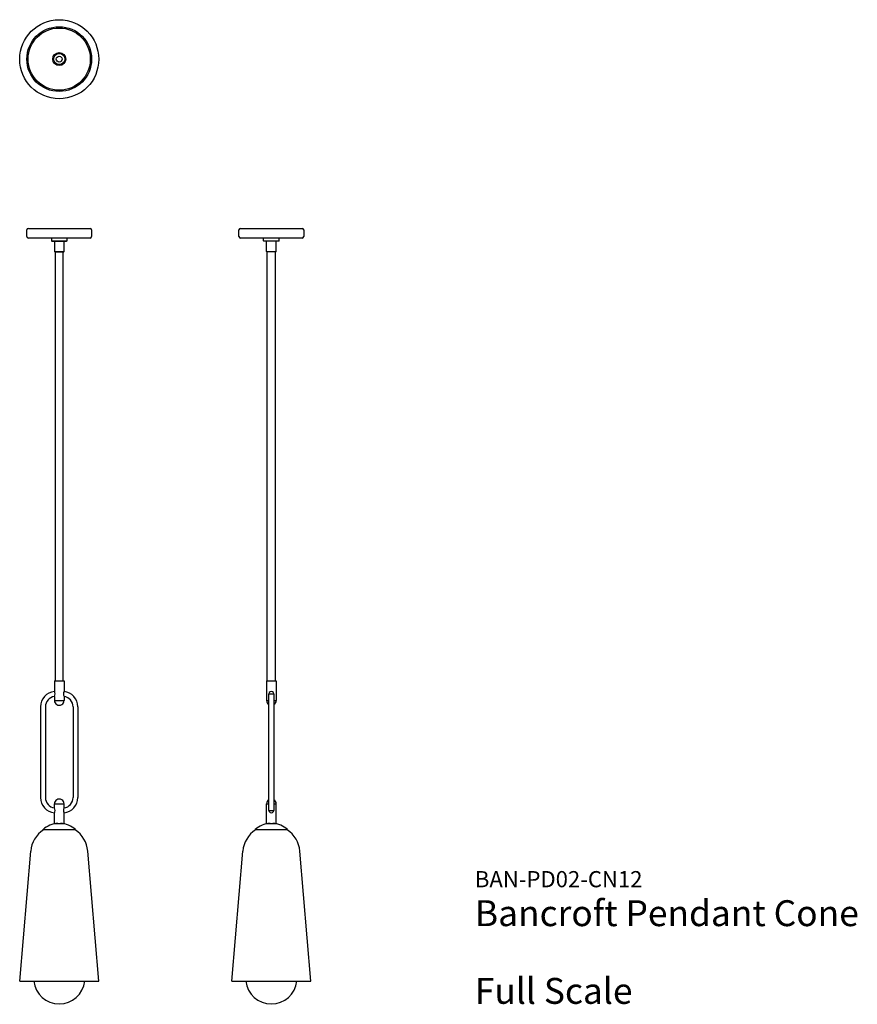
# Model space of a CAD drawing. Units: inches. Extents: x 0 to 64.6, y 0 to 76.
import ezdxf

# ---------------------------------------------------------------- set-up
doc = ezdxf.new("R2010")
doc.units = ezdxf.units.IN
doc.header["$MEASUREMENT"] = 0
doc.layers.add('Text', color=9, linetype='Continuous')
doc.styles.add('Raleway SemiBold - 2', font='txt', dxfattribs={"height": 2})
doc.styles.add('Raleway Thin - 1.25', font='Raleway-VariableFont_wght.ttf', dxfattribs={"height": 1.25})
doc.styles.add('Raleway Thin - 2', font='Raleway-VariableFont_wght.ttf', dxfattribs={"height": 2})

# ---------------------------------------------------------------- blocks, each defined once
blk = doc.blocks.new('Bancroft Pendant Cone - Side Elevation')
for p, q in [((-2.375, 0), (2.375, 0)), ((-2.5, -0.625), (-2.5, -0.125)), ((2.375, -0.75), (-2.375, -0.75)), ((-0.6, -0.97), (-0.6, -0.75)), ((0.6, -0.97), (0.6, -0.75)), ((2.5, -0.125), (2.5, -0.625)), ((-0.57, -1), (-0.6, -0.97)), ((-0.6, -0.97), (0.6, -0.97)), ((0.57, -1), (-0.57, -1)), ((-0.375, -1.791), (-0.375, -1)), ((0.375, -1.791), (0.375, -1)), ((0.57, -1), (0.6, -0.97)), ((-0.346, -1.82), (-0.375, -1.791)), ((-0.375, -1.791), (0.375, -1.791)), ((0.346, -1.82), (-0.346, -1.82)), ((-0.313, -34.945), (-0.313, -1.82)), ((0.312, -34.945), (0.312, -1.82)), ((0.346, -1.82), (0.375, -1.791)), ((-0.375, -34.945), (-0.375, -36.445)), ((-0.375, -34.945), (0.375, -34.945)), ((0.375, -34.945), (0.375, -36.445)), ((-0.375, -36.445), (-0.188, -36.445)), ((-0.189, -44.94), (-0.188, -35.941)), ((-0.188, -35.941), (0.189, -35.941)), ((0.189, -35.941), (0.187, -44.94)), ((0.187, -36.445), (0.375, -36.445)), ((-0.375, -45.937), (-0.375, -44.437)), ((-0.375, -44.437), (-0.187, -44.437)), ((0.187, -44.437), (0.375, -44.437)), ((0.375, -45.937), (0.375, -44.437)), ((-0.189, -44.94), (0.189, -44.94)), ((-0.375, -45.937), (0.375, -45.937)), ((-1.25, -46.413), (1.25, -46.413)), ((-1.229, -46.437), (-1.25, -46.413)), ((1.229, -46.437), (-1.229, -46.437)), ((1.25, -46.413), (1.229, -46.437)), ((-3.052, -58.121), (-2.202, -48.087)), ((3.052, -58.121), (2.202, -48.087)), ((-3.052, -58.121), (3.052, -58.121))]:
    blk.add_line(p, q)
for centre, radius, start, end in [((-2.375, -0.125), 0.125, 90, 180), ((2.375, -0.125), 0.125, 0, 90), ((-2.375, -0.625), 0.125, 180, 270), ((2.375, -0.625), 0.125, 270, 0), ((0, -36.447), 0.375, 179.6667, 240.00056), ((0.001, -35.939), 0.188, 359.29581, 180.70419), ((0, -36.447), 0.375, 299.99944, 0.3333), ((0, -44.435), 0.375, 119.99944, 180.3333), ((0, -44.435), 0.375, 359.6667, 60.00056), ((-0.001, -44.942), 0.188, 179.29581, 0.70419), ((0, -47.805), 1.871, 93.21588, 131.92712), ((0, -47.805), 1.871, 48.07288, 86.78412), ((-0.028, -48.264), 2.181, 123.12498, 175.36474), ((0.028, -48.264), 2.181, 4.63526, 56.87502), ((0, -57.888), 1.985, 186.74514, 353.25486)]:
    blk.add_arc(centre, radius, start, end)
blk = doc.blocks.new('Bancroft Pendant Cone - Front Elevation')
for p, q in [((-2.375, 0), (2.375, 0)), ((-2.5, -0.625), (-2.5, -0.125)), ((2.375, -0.75), (-2.375, -0.75)), ((-0.6, -0.75), (-0.6, -0.97)), ((0.6, -0.97), (0.6, -0.75)), ((2.5, -0.125), (2.5, -0.625)), ((-0.6, -0.97), (-0.57, -1)), ((-0.6, -0.97), (0.6, -0.97)), ((-0.57, -1), (0.57, -1)), ((-0.375, -1), (-0.375, -1.791)), ((0.375, -1.791), (0.375, -1)), ((0.57, -1), (0.6, -0.97)), ((-0.375, -1.791), (-0.346, -1.82)), ((-0.375, -1.791), (0.375, -1.791)), ((-0.346, -1.82), (0.346, -1.82)), ((-0.313, -1.82), (-0.313, -34.945)), ((0.312, -34.945), (0.312, -1.82)), ((0.346, -1.82), (0.375, -1.791)), ((-0.375, -34.945), (0.375, -34.945)), ((-0.375, -34.945), (-0.375, -35.761)), ((0.375, -34.945), (0.375, -35.761)), ((-0.375, -36.138), (-0.375, -36.445)), ((-0.375, -36.445), (0.375, -36.445)), ((0.375, -36.139), (0.375, -36.445)), ((-1.438, -36.941), (-1.438, -43.941)), ((-1.063, -36.941), (-1.063, -43.941)), ((1.062, -36.941), (1.062, -43.941)), ((1.437, -36.941), (1.437, -43.941)), ((-0.375, -44.744), (-0.375, -44.437)), ((-0.375, -44.437), (0.375, -44.437)), ((0.375, -44.743), (0.375, -44.437)), ((-0.375, -45.937), (-0.375, -45.121)), ((0.375, -45.937), (0.375, -45.121)), ((-0.375, -45.937), (0.375, -45.937)), ((-0.375, -45.937), (0.375, -45.937)), ((-1.25, -46.413), (1.25, -46.413)), ((-1.229, -46.437), (-1.25, -46.413)), ((1.229, -46.437), (-1.229, -46.437)), ((1.25, -46.413), (1.229, -46.437)), ((-3.052, -58.121), (-2.202, -48.087)), ((3.052, -58.121), (2.202, -48.087)), ((-3.052, -58.121), (3.052, -58.121))]:
    blk.add_line(p, q)
for centre, radius, start, end in [((-2.375, -0.125), 0.125, 90, 180), ((2.375, -0.125), 0.125, 0, 90), ((-2.375, -0.625), 0.125, 180, 270), ((2.375, -0.625), 0.125, 270, 0), ((-0.253, -36.94), 1.185, 95.69451, 180.09492), ((-0.253, -36.94), 0.81, 98.68816, 180.09492), ((-0.715, -35.946), 0.391, 330.35901, 29.64099), ((0, -36.447), 0.375, 179.6667, 0.3333), ((0.715, -35.946), 0.391, 150.35901, 209.64099), ((0.253, -36.94), 1.185, 359.90508, 84.30549), ((0.253, -36.94), 0.81, 359.90508, 81.31184), ((-0.253, -43.943), 1.185, 179.90508, 264.07382), ((-0.253, -43.943), 0.81, 179.90508, 261.31184), ((0, -44.435), 0.375, 359.6667, 180.3333), ((0.253, -43.943), 0.81, 278.68816, 0.09492), ((0.253, -43.943), 1.185, 275.92618, 0.09492), ((-0.715, -44.937), 0.391, 330.35901, 29.64099), ((0.715, -44.937), 0.391, 150.35901, 209.64099), ((0, -47.805), 1.871, 93.21588, 131.92712), ((0, -47.805), 1.871, 48.07288, 86.78412), ((-0.028, -48.264), 2.181, 123.12498, 175.36474), ((0.028, -48.264), 2.181, 4.63526, 56.87502), ((0, -57.888), 1.985, 186.74514, 353.25486)]:
    blk.add_arc(centre, radius, start, end)
blk = doc.blocks.new('Bancroft Pendant Cone - Plan View')
for centre, radius in [((0, -0.011), 3.052), ((0, -0.001), 2.5), ((0, -0.001), 2.4), ((-0.001, 0.003), 0.5), ((-0.002, 0.006), 0.435), ((0, 0), 0.227)]:
    blk.add_circle(centre, radius)

msp = doc.modelspace()

# ---------------------------------------------------------------- block references
for name, p in [('Bancroft Pendant Cone - Plan View', (3.052, 72.939)), ('Bancroft Pendant Cone - Front Elevation', (3.053, 59.872)), ('Bancroft Pendant Cone - Side Elevation', (19.426, 59.872))]:
    msp.add_blockref(name, p)

# ---------------------------------------------------------------- texts
at = {"layer": 'Text'}
for s, height, style, p in [('BAN-PD02-CN12', 1.25, 'Raleway Thin - 1.25', (35.133, 9)), ('Bancroft Pendant Cone', 2, 'Raleway SemiBold - 2', (35.133, 6)), ('Full Scale', 2, 'Raleway Thin - 2', (35.133, 0))]:
    msp.add_text(s, height=height, dxfattribs=dict(at, style=style)).set_placement(p)

doc.saveas('drawing.dxf')
